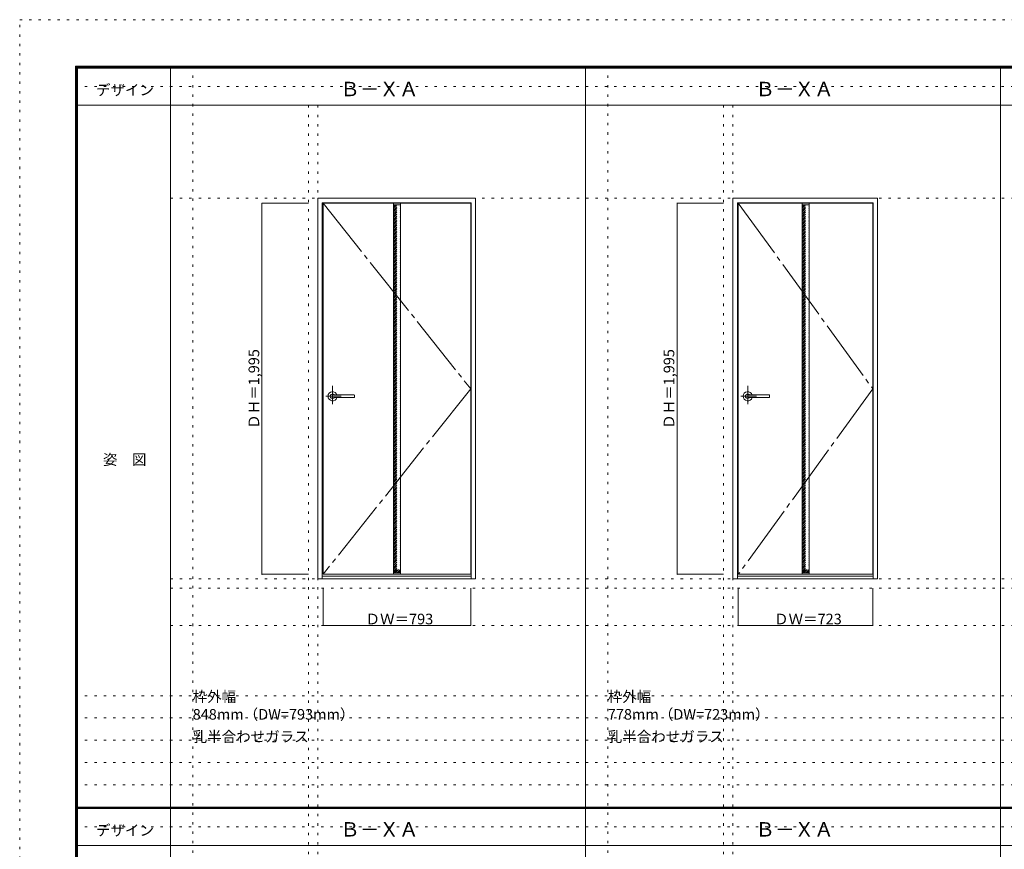
# Model space of a CAD drawing. Units: millimetres. Extents: x -6300 to 6000, y -4455 to 4425.
# Drawn here: x -6300 to -1007, y -36 to 4425 of the extents above; entities that cross this region are included whole.
import ezdxf

# ---------------------------------------------------------------- set-up
doc = ezdxf.new("R2010")
doc.units = ezdxf.units.MM
doc.header["$LTSCALE"] = 30
for name, pattern in [('JWW_CENTER1', [6.773333, 4.233333, -0.846667, 0.846667, -0.846667]), ('JWW_CENTER2', [13.546667, 11.006667, -0.846667, 0.846667, -0.846667]), ('JWW_DASHED1', [1.693333, 0.846667, -0.846667]), ('JWW_HOJO', [1.693333, -1.27, 0.423333])]:
    doc.linetypes.add(name, pattern=pattern)
for name, color, linetype in [('0-0_補助線', 7, 'Continuous'), ('0-2_扉', 7, 'Continuous'), ('0-3_仕上げ', 7, 'Continuous'), ('0-4_枠', 7, 'Continuous'), ('0-7', 7, 'Continuous'), ('0-A_文字', 7, 'Continuous'), ('0-B_寸法', 7, 'Continuous'), ('0-C_ハッチ', 7, 'Continuous'), ('F-0_補助線', 7, 'Continuous'), ('F-1_枠', 7, 'Continuous'), ('F-A_文字', 7, 'Continuous'), ('レバー', 7, 'Continuous')]:
    doc.layers.add(name, color=color, linetype=linetype)

msp = doc.modelspace()

# ---------------------------------------------------------------- linework, layer by layer
at = {"layer": '0-0_補助線', "color": 120, "linetype": 'JWW_HOJO', "lineweight": 5}
for p, q in [((-5370, 4175), (-5370, -3790)), ((-3138.4, 4175), (-3138.4, -3790)), ((-4747.4, 3965), (-4747.4, -3790)), ((-2515.8, 3965), (-2515.8, -3790)), ((-5490, 1368), (5690, 1368)), ((-6000, 790.5), (5700, 790.5)), ((-6000, 670.5), (5700, 670.5)), ((-6000, 550.5), (5700, 550.5)), ((-6000, 430.5), (5700, 430.5)), ((-6000, 310.5), (5700, 310.5))]:
    msp.add_line(p, q, dxfattribs=at)
at = {"layer": '0-0_補助線', "color": 7, "linetype": 'JWW_HOJO', "lineweight": 9}
for p, q in [((-4697.4, 3965), (-4697.4, -3790)), ((-2465.8, 3965), (-2465.8, -3790)), ((-5490, 3465), (5690, 3465)), ((-5490, 1418), (5690, 1418)), ((-5490, 1168), (5690, 1168))]:
    msp.add_line(p, q, dxfattribs=at)
at = {"layer": '0-2_扉', "color": 92, "linetype": 'Continuous', "lineweight": 13}
for p, q in [((-4668.4, 3438), (-3875.4, 3438)), ((-4668.4, 1443), (-4668.4, 3438)), ((-3875.4, 1443), (-3875.4, 3438)), ((-2436.8, 3438), (-1713.8, 3438)), ((-2436.8, 1443), (-2436.8, 3438)), ((-1713.8, 1443), (-1713.8, 3438)), ((-4668.4, 1443), (-3875.4, 1443)), ((-2436.8, 1443), (-1713.8, 1443))]:
    msp.add_line(p, q, dxfattribs=at)
at = {"layer": '0-3_仕上げ', "color": 92, "linetype": 'Continuous', "lineweight": 13}
for p, q in [((-4290.9, 3438), (-4290.9, 1443)), ((-4252.9, 3438), (-4252.9, 1443)), ((-2094.3, 3438), (-2094.3, 1443)), ((-2056.3, 3438), (-2056.3, 1443))]:
    msp.add_line(p, q, dxfattribs=at)
at = {"layer": '0-3_仕上げ', "color": 7, "linetype": 'Continuous', "lineweight": 9}
for p, q in [((-4290.9, 3430), (-4252.9, 3430)), ((-2094.3, 3430), (-2056.3, 3430)), ((-4290.9, 1451), (-4252.9, 1451)), ((-2094.3, 1451), (-2056.3, 1451))]:
    msp.add_line(p, q, dxfattribs=at)
at = {"layer": '0-4_枠', "color": 92, "linetype": 'Continuous', "lineweight": 13}
for p, q in [((-4697.4, 3465), (-3849.4, 3465)), ((-4697.4, 1418), (-4697.4, 3465)), ((-4673.4, 3441), (-3873.4, 3441)), ((-4673.4, 1418), (-4673.4, 3441)), ((-3873.4, 1418), (-3873.4, 3441)), ((-3849.4, 1418), (-3849.4, 3465)), ((-2465.8, 3465), (-1687.8, 3465)), ((-2465.8, 1418), (-2465.8, 3465)), ((-2441.8, 3441), (-1711.8, 3441)), ((-2441.8, 1418), (-2441.8, 3441)), ((-1711.8, 1418), (-1711.8, 3441)), ((-1687.8, 1418), (-1687.8, 3465)), ((-4673.4, 1433), (-3873.4, 1433)), ((-2441.8, 1433), (-1711.8, 1433)), ((-4697.4, 1418), (-3849.4, 1418)), ((-2465.8, 1418), (-1687.8, 1418))]:
    msp.add_line(p, q, dxfattribs=at)
at = {"layer": '0-7', "color": 7, "linetype": 'JWW_CENTER2', "lineweight": 9}
for p, q in [((-4668.4, 3438), (-3875.4, 2440.5)), ((-2436.8, 3438), (-1713.8, 2440.5)), ((-3875.4, 2440.5), (-4668.4, 1443)), ((-1713.8, 2440.5), (-2436.8, 1443))]:
    msp.add_line(p, q, dxfattribs=at)
at = {"layer": '0-B_寸法', "color": 120, "linetype": 'Continuous', "lineweight": 5}
for p, q in [((-4997.4, 3438), (-4747.4, 3438)), ((-4997.4, 3438), (-4997.4, 1443)), ((-2765.8, 3438), (-2515.8, 3438)), ((-2765.8, 3438), (-2765.8, 1443)), ((-4997.4, 1443), (-4747.4, 1443)), ((-2765.8, 1443), (-2515.8, 1443)), ((-4668.4, 1168), (-4668.4, 1368)), ((-3875.4, 1168), (-3875.4, 1368)), ((-2436.8, 1168), (-2436.8, 1368)), ((-1713.8, 1168), (-1713.8, 1368)), ((-4668.4, 1168), (-3875.4, 1168)), ((-2436.8, 1168), (-1713.8, 1168))]:
    msp.add_line(p, q, dxfattribs=at)
at = {"layer": '0-B_寸法', "color": 7, "linetype": 'Continuous', "lineweight": 9, "const_width": 3}
for points in [[(-4995.9, 3438, 0.414214), (-4997.4, 3439.5, 0.414214), (-4998.9, 3438, 0.414214), (-4997.4, 3436.5, 0.414214)], [(-2764.3, 3438, 0.414214), (-2765.8, 3439.5, 0.414214), (-2767.3, 3438, 0.414214), (-2765.8, 3436.5, 0.414214)], [(-4995.9, 1443, 0.414214), (-4997.4, 1444.5, 0.414214), (-4998.9, 1443, 0.414214), (-4997.4, 1441.5, 0.414214)], [(-2764.3, 1443, 0.414214), (-2765.8, 1444.5, 0.414214), (-2767.3, 1443, 0.414214), (-2765.8, 1441.5, 0.414214)], [(-4666.9, 1168, 0.414214), (-4668.4, 1169.5, 0.414214), (-4669.9, 1168, 0.414214), (-4668.4, 1166.5, 0.414214)], [(-3873.9, 1168, 0.414214), (-3875.4, 1169.5, 0.414214), (-3876.9, 1168, 0.414214), (-3875.4, 1166.5, 0.414214)], [(-2435.3, 1168, 0.414214), (-2436.8, 1169.5, 0.414214), (-2438.3, 1168, 0.414214), (-2436.8, 1166.5, 0.414214)], [(-1712.3, 1168, 0.414214), (-1713.8, 1169.5, 0.414214), (-1715.3, 1168, 0.414214), (-1713.8, 1166.5, 0.414214)]]:
    msp.add_lwpolyline(points, format="xyb", close=True, dxfattribs=at)
at = {"layer": '0-C_ハッチ', "color": 120, "linetype": 'JWW_DASHED1', "lineweight": 5}
for p, q in [((-4290.9, 3401), (-4261.9, 3430)), ((-4290.9, 3410.9), (-4271.8, 3430)), ((-4290.9, 3420.8), (-4281.7, 3430)), ((-4290.9, 3391.1), (-4252.9, 3429.1)), ((-4290.9, 3381.2), (-4252.9, 3419.2)), ((-4290.9, 3371.3), (-4252.9, 3409.3)), ((-4290.9, 3361.4), (-4252.9, 3399.4)), ((-4290.9, 3351.5), (-4252.9, 3389.5)), ((-2094.3, 3401), (-2065.3, 3430)), ((-2094.3, 3410.9), (-2075.2, 3430)), ((-2094.3, 3420.8), (-2085.1, 3430)), ((-2094.3, 3391.1), (-2056.3, 3429.1)), ((-2094.3, 3381.2), (-2056.3, 3419.2)), ((-2094.3, 3371.3), (-2056.3, 3409.3)), ((-2094.3, 3361.4), (-2056.3, 3399.4)), ((-2094.3, 3351.5), (-2056.3, 3389.5)), ((-4290.9, 3341.6), (-4252.9, 3379.6)), ((-4290.9, 3331.7), (-4252.9, 3369.7)), ((-4290.9, 3321.8), (-4252.9, 3359.8)), ((-4290.9, 3311.9), (-4252.9, 3349.9)), ((-4290.9, 3302), (-4252.9, 3340)), ((-2094.3, 3341.6), (-2056.3, 3379.6)), ((-2094.3, 3331.7), (-2056.3, 3369.7)), ((-2094.3, 3321.8), (-2056.3, 3359.8)), ((-2094.3, 3311.9), (-2056.3, 3349.9)), ((-2094.3, 3302), (-2056.3, 3340)), ((-4290.9, 3292.1), (-4252.9, 3330.1)), ((-4290.9, 3282.2), (-4252.9, 3320.2)), ((-4290.9, 3272.3), (-4252.9, 3310.3)), ((-4290.9, 3262.4), (-4252.9, 3300.4)), ((-4290.9, 3252.5), (-4252.9, 3290.5)), ((-2094.3, 3292.1), (-2056.3, 3330.1)), ((-2094.3, 3282.2), (-2056.3, 3320.2)), ((-2094.3, 3272.3), (-2056.3, 3310.3)), ((-2094.3, 3262.4), (-2056.3, 3300.4)), ((-2094.3, 3252.5), (-2056.3, 3290.5)), ((-4290.9, 3242.6), (-4252.9, 3280.6)), ((-4290.9, 3232.7), (-4252.9, 3270.7)), ((-4290.9, 3222.8), (-4252.9, 3260.8)), ((-4290.9, 3212.9), (-4252.9, 3250.9)), ((-4290.9, 3203), (-4252.9, 3241)), ((-4290.9, 3193.1), (-4252.9, 3231.1)), ((-2094.3, 3242.6), (-2056.3, 3280.6)), ((-2094.3, 3232.7), (-2056.3, 3270.7)), ((-2094.3, 3222.8), (-2056.3, 3260.8)), ((-2094.3, 3212.9), (-2056.3, 3250.9)), ((-2094.3, 3203), (-2056.3, 3241)), ((-2094.3, 3193.1), (-2056.3, 3231.1)), ((-4290.9, 3183.2), (-4252.9, 3221.2)), ((-4290.9, 3173.3), (-4252.9, 3211.3)), ((-4290.9, 3163.4), (-4252.9, 3201.4)), ((-4290.9, 3153.5), (-4252.9, 3191.5)), ((-4290.9, 3143.6), (-4252.9, 3181.6)), ((-2094.3, 3183.2), (-2056.3, 3221.2)), ((-2094.3, 3173.3), (-2056.3, 3211.3)), ((-2094.3, 3163.4), (-2056.3, 3201.4)), ((-2094.3, 3153.5), (-2056.3, 3191.5)), ((-2094.3, 3143.6), (-2056.3, 3181.6)), ((-4290.9, 3133.7), (-4252.9, 3171.7)), ((-4290.9, 3123.8), (-4252.9, 3161.8)), ((-4290.9, 3113.9), (-4252.9, 3151.9)), ((-4290.9, 3104), (-4252.9, 3142)), ((-4290.9, 3094.1), (-4252.9, 3132.1)), ((-2094.3, 3133.7), (-2056.3, 3171.7)), ((-2094.3, 3123.8), (-2056.3, 3161.8)), ((-2094.3, 3113.9), (-2056.3, 3151.9)), ((-2094.3, 3104), (-2056.3, 3142)), ((-2094.3, 3094.1), (-2056.3, 3132.1)), ((-4290.9, 3084.2), (-4252.9, 3122.2)), ((-4290.9, 3074.3), (-4252.9, 3112.3)), ((-4290.9, 3064.4), (-4252.9, 3102.4)), ((-4290.9, 3054.5), (-4252.9, 3092.5)), ((-4290.9, 3044.6), (-4252.9, 3082.6)), ((-4290.9, 3034.7), (-4252.9, 3072.7)), ((-2094.3, 3084.2), (-2056.3, 3122.2)), ((-2094.3, 3074.3), (-2056.3, 3112.3)), ((-2094.3, 3064.4), (-2056.3, 3102.4)), ((-2094.3, 3054.5), (-2056.3, 3092.5)), ((-2094.3, 3044.6), (-2056.3, 3082.6)), ((-2094.3, 3034.7), (-2056.3, 3072.7)), ((-4290.9, 3024.8), (-4252.9, 3062.8)), ((-4290.9, 3014.9), (-4252.9, 3052.9)), ((-4290.9, 3005), (-4252.9, 3043)), ((-4290.9, 2995.1), (-4252.9, 3033.1)), ((-4290.9, 2985.2), (-4252.9, 3023.2)), ((-2094.3, 3024.8), (-2056.3, 3062.8)), ((-2094.3, 3014.9), (-2056.3, 3052.9)), ((-2094.3, 3005), (-2056.3, 3043)), ((-2094.3, 2995.1), (-2056.3, 3033.1)), ((-2094.3, 2985.2), (-2056.3, 3023.2)), ((-4290.9, 2975.3), (-4252.9, 3013.3)), ((-4290.9, 2965.4), (-4252.9, 3003.4)), ((-4290.9, 2955.5), (-4252.9, 2993.5)), ((-4290.9, 2945.6), (-4252.9, 2983.6)), ((-4290.9, 2935.7), (-4252.9, 2973.7)), ((-2094.3, 2975.3), (-2056.3, 3013.3)), ((-2094.3, 2965.4), (-2056.3, 3003.4)), ((-2094.3, 2955.5), (-2056.3, 2993.5)), ((-2094.3, 2945.6), (-2056.3, 2983.6)), ((-2094.3, 2935.7), (-2056.3, 2973.7)), ((-4290.9, 2925.8), (-4252.9, 2963.8)), ((-4290.9, 2915.9), (-4252.9, 2953.9)), ((-4290.9, 2906), (-4252.9, 2944)), ((-4290.9, 2896.1), (-4252.9, 2934.1)), ((-4290.9, 2886.2), (-4252.9, 2924.2)), ((-4290.9, 2876.3), (-4252.9, 2914.3)), ((-2094.3, 2925.8), (-2056.3, 2963.8)), ((-2094.3, 2915.9), (-2056.3, 2953.9)), ((-2094.3, 2906), (-2056.3, 2944)), ((-2094.3, 2896.1), (-2056.3, 2934.1)), ((-2094.3, 2886.2), (-2056.3, 2924.2)), ((-2094.3, 2876.3), (-2056.3, 2914.3)), ((-4290.9, 2866.4), (-4252.9, 2904.4)), ((-4290.9, 2856.5), (-4252.9, 2894.5)), ((-4290.9, 2846.6), (-4252.9, 2884.6)), ((-4290.9, 2836.7), (-4252.9, 2874.7)), ((-4290.9, 2826.8), (-4252.9, 2864.8)), ((-2094.3, 2866.4), (-2056.3, 2904.4)), ((-2094.3, 2856.5), (-2056.3, 2894.5)), ((-2094.3, 2846.6), (-2056.3, 2884.6)), ((-2094.3, 2836.7), (-2056.3, 2874.7)), ((-2094.3, 2826.8), (-2056.3, 2864.8)), ((-4290.9, 2816.9), (-4252.9, 2854.9)), ((-4290.9, 2807), (-4252.9, 2845)), ((-4290.9, 2797.1), (-4252.9, 2835.1)), ((-4290.9, 2787.2), (-4252.9, 2825.2)), ((-4290.9, 2777.3), (-4252.9, 2815.3)), ((-4290.9, 2767.4), (-4252.9, 2805.4)), ((-2094.3, 2816.9), (-2056.3, 2854.9)), ((-2094.3, 2807), (-2056.3, 2845)), ((-2094.3, 2797.1), (-2056.3, 2835.1)), ((-2094.3, 2787.2), (-2056.3, 2825.2)), ((-2094.3, 2777.3), (-2056.3, 2815.3)), ((-2094.3, 2767.4), (-2056.3, 2805.4)), ((-4290.9, 2757.5), (-4252.9, 2795.5)), ((-4290.9, 2747.6), (-4252.9, 2785.6)), ((-4290.9, 2737.7), (-4252.9, 2775.7)), ((-4290.9, 2727.8), (-4252.9, 2765.8)), ((-4290.9, 2717.9), (-4252.9, 2755.9)), ((-2094.3, 2757.5), (-2056.3, 2795.5)), ((-2094.3, 2747.6), (-2056.3, 2785.6)), ((-2094.3, 2737.7), (-2056.3, 2775.7)), ((-2094.3, 2727.8), (-2056.3, 2765.8)), ((-2094.3, 2717.9), (-2056.3, 2755.9)), ((-4290.9, 2708), (-4252.9, 2746)), ((-4290.9, 2698.1), (-4252.9, 2736.1)), ((-4290.9, 2688.2), (-4252.9, 2726.2)), ((-4290.9, 2678.3), (-4252.9, 2716.3)), ((-4290.9, 2668.4), (-4252.9, 2706.4)), ((-2094.3, 2708), (-2056.3, 2746)), ((-2094.3, 2698.1), (-2056.3, 2736.1)), ((-2094.3, 2688.2), (-2056.3, 2726.2)), ((-2094.3, 2678.3), (-2056.3, 2716.3)), ((-2094.3, 2668.4), (-2056.3, 2706.4)), ((-4290.9, 2658.5), (-4252.9, 2696.5)), ((-4290.9, 2648.6), (-4252.9, 2686.6)), ((-4290.9, 2638.7), (-4252.9, 2676.7)), ((-4290.9, 2628.8), (-4252.9, 2666.8)), ((-4290.9, 2618.9), (-4252.9, 2656.9)), ((-4290.9, 2609), (-4252.9, 2647)), ((-2094.3, 2658.5), (-2056.3, 2696.5)), ((-2094.3, 2648.6), (-2056.3, 2686.6)), ((-2094.3, 2638.7), (-2056.3, 2676.7)), ((-2094.3, 2628.8), (-2056.3, 2666.8)), ((-2094.3, 2618.9), (-2056.3, 2656.9)), ((-2094.3, 2609), (-2056.3, 2647)), ((-4290.9, 2599.1), (-4252.9, 2637.1)), ((-4290.9, 2589.2), (-4252.9, 2627.2)), ((-4290.9, 2579.3), (-4252.9, 2617.3)), ((-4290.9, 2569.5), (-4252.9, 2607.5)), ((-4290.9, 2559.6), (-4252.9, 2597.6)), ((-2094.3, 2599.1), (-2056.3, 2637.1)), ((-2094.3, 2589.2), (-2056.3, 2627.2)), ((-2094.3, 2579.3), (-2056.3, 2617.3)), ((-2094.3, 2569.5), (-2056.3, 2607.5)), ((-2094.3, 2559.6), (-2056.3, 2597.6)), ((-4290.9, 2549.7), (-4252.9, 2587.7)), ((-4290.9, 2539.8), (-4252.9, 2577.8)), ((-4290.9, 2529.9), (-4252.9, 2567.9)), ((-4290.9, 2520), (-4252.9, 2558)), ((-4290.9, 2510.1), (-4252.9, 2548.1)), ((-2094.3, 2549.7), (-2056.3, 2587.7)), ((-2094.3, 2539.8), (-2056.3, 2577.8)), ((-2094.3, 2529.9), (-2056.3, 2567.9)), ((-2094.3, 2520), (-2056.3, 2558)), ((-2094.3, 2510.1), (-2056.3, 2548.1)), ((-4290.9, 2500.2), (-4252.9, 2538.2)), ((-4290.9, 2490.3), (-4252.9, 2528.3)), ((-4290.9, 2480.4), (-4252.9, 2518.4)), ((-4290.9, 2470.5), (-4252.9, 2508.5)), ((-4290.9, 2460.6), (-4252.9, 2498.6)), ((-4290.9, 2450.7), (-4252.9, 2488.7)), ((-2094.3, 2500.2), (-2056.3, 2538.2)), ((-2094.3, 2490.3), (-2056.3, 2528.3)), ((-2094.3, 2480.4), (-2056.3, 2518.4)), ((-2094.3, 2470.5), (-2056.3, 2508.5)), ((-2094.3, 2460.6), (-2056.3, 2498.6)), ((-2094.3, 2450.7), (-2056.3, 2488.7)), ((-4290.9, 2440.8), (-4252.9, 2478.8)), ((-4290.9, 2430.9), (-4252.9, 2468.9)), ((-4290.9, 2421), (-4252.9, 2459)), ((-4290.9, 2411.1), (-4252.9, 2449.1)), ((-4290.9, 2401.2), (-4252.9, 2439.2)), ((-2094.3, 2440.8), (-2056.3, 2478.8)), ((-2094.3, 2430.9), (-2056.3, 2468.9)), ((-2094.3, 2421), (-2056.3, 2459)), ((-2094.3, 2411.1), (-2056.3, 2449.1)), ((-2094.3, 2401.2), (-2056.3, 2439.2)), ((-4290.9, 2391.3), (-4252.9, 2429.3)), ((-4290.9, 2381.4), (-4252.9, 2419.4)), ((-4290.9, 2371.5), (-4252.9, 2409.5)), ((-4290.9, 2361.6), (-4252.9, 2399.6)), ((-4290.9, 2351.7), (-4252.9, 2389.7)), ((-2094.3, 2391.3), (-2056.3, 2429.3)), ((-2094.3, 2381.4), (-2056.3, 2419.4)), ((-2094.3, 2371.5), (-2056.3, 2409.5)), ((-2094.3, 2361.6), (-2056.3, 2399.6)), ((-2094.3, 2351.7), (-2056.3, 2389.7)), ((-4290.9, 2341.8), (-4252.9, 2379.8)), ((-4290.9, 2331.9), (-4252.9, 2369.9)), ((-4290.9, 2322), (-4252.9, 2360)), ((-4290.9, 2312.1), (-4252.9, 2350.1)), ((-4290.9, 2302.2), (-4252.9, 2340.2)), ((-4290.9, 2292.3), (-4252.9, 2330.3)), ((-2094.3, 2341.8), (-2056.3, 2379.8)), ((-2094.3, 2331.9), (-2056.3, 2369.9)), ((-2094.3, 2322), (-2056.3, 2360)), ((-2094.3, 2312.1), (-2056.3, 2350.1)), ((-2094.3, 2302.2), (-2056.3, 2340.2)), ((-2094.3, 2292.3), (-2056.3, 2330.3)), ((-4290.9, 2282.4), (-4252.9, 2320.4)), ((-4290.9, 2272.5), (-4252.9, 2310.5)), ((-4290.9, 2262.6), (-4252.9, 2300.6)), ((-4290.9, 2252.7), (-4252.9, 2290.7)), ((-4290.9, 2242.8), (-4252.9, 2280.8)), ((-2094.3, 2282.4), (-2056.3, 2320.4)), ((-2094.3, 2272.5), (-2056.3, 2310.5)), ((-2094.3, 2262.6), (-2056.3, 2300.6)), ((-2094.3, 2252.7), (-2056.3, 2290.7)), ((-2094.3, 2242.8), (-2056.3, 2280.8)), ((-4290.9, 2232.9), (-4252.9, 2270.9)), ((-4290.9, 2223), (-4252.9, 2261)), ((-4290.9, 2213.1), (-4252.9, 2251.1)), ((-4290.9, 2203.2), (-4252.9, 2241.2)), ((-4290.9, 2193.3), (-4252.9, 2231.3)), ((-2094.3, 2232.9), (-2056.3, 2270.9)), ((-2094.3, 2223), (-2056.3, 2261)), ((-2094.3, 2213.1), (-2056.3, 2251.1)), ((-2094.3, 2203.2), (-2056.3, 2241.2)), ((-2094.3, 2193.3), (-2056.3, 2231.3)), ((-4290.9, 2183.4), (-4252.9, 2221.4)), ((-4290.9, 2173.5), (-4252.9, 2211.5)), ((-4290.9, 2163.6), (-4252.9, 2201.6)), ((-4290.9, 2153.7), (-4252.9, 2191.7)), ((-4290.9, 2143.8), (-4252.9, 2181.8)), ((-4290.9, 2133.9), (-4252.9, 2171.9)), ((-2094.3, 2183.4), (-2056.3, 2221.4)), ((-2094.3, 2173.5), (-2056.3, 2211.5)), ((-2094.3, 2163.6), (-2056.3, 2201.6)), ((-2094.3, 2153.7), (-2056.3, 2191.7)), ((-2094.3, 2143.8), (-2056.3, 2181.8)), ((-2094.3, 2133.9), (-2056.3, 2171.9)), ((-4290.9, 2124), (-4252.9, 2162)), ((-4290.9, 2114.1), (-4252.9, 2152.1)), ((-4290.9, 2104.2), (-4252.9, 2142.2)), ((-4290.9, 2094.3), (-4252.9, 2132.3)), ((-4290.9, 2084.4), (-4252.9, 2122.4)), ((-2094.3, 2124), (-2056.3, 2162)), ((-2094.3, 2114.1), (-2056.3, 2152.1)), ((-2094.3, 2104.2), (-2056.3, 2142.2)), ((-2094.3, 2094.3), (-2056.3, 2132.3)), ((-2094.3, 2084.4), (-2056.3, 2122.4)), ((-4290.9, 2074.5), (-4252.9, 2112.5)), ((-4290.9, 2064.6), (-4252.9, 2102.6)), ((-4290.9, 2054.7), (-4252.9, 2092.7)), ((-4290.9, 2044.8), (-4252.9, 2082.8)), ((-4290.9, 2034.9), (-4252.9, 2072.9)), ((-2094.3, 2074.5), (-2056.3, 2112.5)), ((-2094.3, 2064.6), (-2056.3, 2102.6)), ((-2094.3, 2054.7), (-2056.3, 2092.7)), ((-2094.3, 2044.8), (-2056.3, 2082.8)), ((-2094.3, 2034.9), (-2056.3, 2072.9)), ((-4290.9, 2025), (-4252.9, 2063)), ((-4290.9, 2015.1), (-4252.9, 2053.1)), ((-4290.9, 2005.2), (-4252.9, 2043.2)), ((-4290.9, 1995.3), (-4252.9, 2033.3)), ((-4290.9, 1985.4), (-4252.9, 2023.4)), ((-4290.9, 1975.5), (-4252.9, 2013.5)), ((-2094.3, 2025), (-2056.3, 2063)), ((-2094.3, 2015.1), (-2056.3, 2053.1)), ((-2094.3, 2005.2), (-2056.3, 2043.2)), ((-2094.3, 1995.3), (-2056.3, 2033.3)), ((-2094.3, 1985.4), (-2056.3, 2023.4)), ((-2094.3, 1975.5), (-2056.3, 2013.5)), ((-4290.9, 1965.6), (-4252.9, 2003.6)), ((-4290.9, 1955.7), (-4252.9, 1993.7)), ((-4290.9, 1945.8), (-4252.9, 1983.8)), ((-4290.9, 1935.9), (-4252.9, 1973.9)), ((-4290.9, 1926), (-4252.9, 1964)), ((-2094.3, 1965.6), (-2056.3, 2003.6)), ((-2094.3, 1955.7), (-2056.3, 1993.7)), ((-2094.3, 1945.8), (-2056.3, 1983.8)), ((-2094.3, 1935.9), (-2056.3, 1973.9)), ((-2094.3, 1926), (-2056.3, 1964)), ((-4290.9, 1916.1), (-4252.9, 1954.1)), ((-4290.9, 1906.2), (-4252.9, 1944.2)), ((-4290.9, 1896.3), (-4252.9, 1934.3)), ((-4290.9, 1886.4), (-4252.9, 1924.4)), ((-4290.9, 1876.5), (-4252.9, 1914.5)), ((-2094.3, 1916.1), (-2056.3, 1954.1)), ((-2094.3, 1906.2), (-2056.3, 1944.2)), ((-2094.3, 1896.3), (-2056.3, 1934.3)), ((-2094.3, 1886.4), (-2056.3, 1924.4)), ((-2094.3, 1876.5), (-2056.3, 1914.5)), ((-4290.9, 1866.6), (-4252.9, 1904.6)), ((-4290.9, 1856.7), (-4252.9, 1894.7)), ((-4290.9, 1846.8), (-4252.9, 1884.8)), ((-4290.9, 1836.9), (-4252.9, 1874.9)), ((-4290.9, 1827), (-4252.9, 1865)), ((-4290.9, 1817.1), (-4252.9, 1855.1)), ((-2094.3, 1866.6), (-2056.3, 1904.6)), ((-2094.3, 1856.7), (-2056.3, 1894.7)), ((-2094.3, 1846.8), (-2056.3, 1884.8)), ((-2094.3, 1836.9), (-2056.3, 1874.9)), ((-2094.3, 1827), (-2056.3, 1865)), ((-2094.3, 1817.1), (-2056.3, 1855.1)), ((-4290.9, 1807.2), (-4252.9, 1845.2)), ((-4290.9, 1797.3), (-4252.9, 1835.3)), ((-4290.9, 1787.4), (-4252.9, 1825.4)), ((-4290.9, 1777.5), (-4252.9, 1815.5)), ((-4290.9, 1767.6), (-4252.9, 1805.6)), ((-2094.3, 1807.2), (-2056.3, 1845.2)), ((-2094.3, 1797.3), (-2056.3, 1835.3)), ((-2094.3, 1787.4), (-2056.3, 1825.4)), ((-2094.3, 1777.5), (-2056.3, 1815.5)), ((-2094.3, 1767.6), (-2056.3, 1805.6)), ((-4290.9, 1757.7), (-4252.9, 1795.7)), ((-4290.9, 1747.8), (-4252.9, 1785.8)), ((-4290.9, 1737.9), (-4252.9, 1775.9)), ((-4290.9, 1728), (-4252.9, 1766)), ((-4290.9, 1718.1), (-4252.9, 1756.1)), ((-2094.3, 1757.7), (-2056.3, 1795.7)), ((-2094.3, 1747.8), (-2056.3, 1785.8)), ((-2094.3, 1737.9), (-2056.3, 1775.9)), ((-2094.3, 1728), (-2056.3, 1766)), ((-2094.3, 1718.1), (-2056.3, 1756.1)), ((-4290.9, 1708.2), (-4252.9, 1746.2)), ((-4290.9, 1698.3), (-4252.9, 1736.3)), ((-4290.9, 1688.4), (-4252.9, 1726.4)), ((-4290.9, 1678.5), (-4252.9, 1716.5)), ((-4290.9, 1668.6), (-4252.9, 1706.6)), ((-4290.9, 1658.7), (-4252.9, 1696.7)), ((-2094.3, 1708.2), (-2056.3, 1746.2)), ((-2094.3, 1698.3), (-2056.3, 1736.3)), ((-2094.3, 1688.4), (-2056.3, 1726.4)), ((-2094.3, 1678.5), (-2056.3, 1716.5)), ((-2094.3, 1668.6), (-2056.3, 1706.6)), ((-2094.3, 1658.7), (-2056.3, 1696.7)), ((-4290.9, 1648.8), (-4252.9, 1686.8)), ((-4290.9, 1638.9), (-4252.9, 1676.9)), ((-4290.9, 1629), (-4252.9, 1667)), ((-4290.9, 1619.1), (-4252.9, 1657.1)), ((-4290.9, 1609.2), (-4252.9, 1647.2)), ((-2094.3, 1648.8), (-2056.3, 1686.8)), ((-2094.3, 1638.9), (-2056.3, 1676.9)), ((-2094.3, 1629), (-2056.3, 1667)), ((-2094.3, 1619.1), (-2056.3, 1657.1)), ((-2094.3, 1609.2), (-2056.3, 1647.2)), ((-4290.9, 1599.3), (-4252.9, 1637.3)), ((-4290.9, 1589.4), (-4252.9, 1627.4)), ((-4290.9, 1579.5), (-4252.9, 1617.5)), ((-4290.9, 1569.6), (-4252.9, 1607.6)), ((-4290.9, 1559.7), (-4252.9, 1597.7)), ((-2094.3, 1599.3), (-2056.3, 1637.3)), ((-2094.3, 1589.4), (-2056.3, 1627.4)), ((-2094.3, 1579.5), (-2056.3, 1617.5)), ((-2094.3, 1569.6), (-2056.3, 1607.6)), ((-2094.3, 1559.7), (-2056.3, 1597.7)), ((-4290.9, 1549.8), (-4252.9, 1587.8)), ((-4290.9, 1539.9), (-4252.9, 1577.9)), ((-4290.9, 1530), (-4252.9, 1568)), ((-4290.9, 1520.1), (-4252.9, 1558.1)), ((-4290.9, 1510.2), (-4252.9, 1548.2)), ((-4290.9, 1500.3), (-4252.9, 1538.3)), ((-2094.3, 1549.8), (-2056.3, 1587.8)), ((-2094.3, 1539.9), (-2056.3, 1577.9)), ((-2094.3, 1530), (-2056.3, 1568)), ((-2094.3, 1520.1), (-2056.3, 1558.1)), ((-2094.3, 1510.2), (-2056.3, 1548.2)), ((-2094.3, 1500.3), (-2056.3, 1538.3)), ((-4290.9, 1490.4), (-4252.9, 1528.4)), ((-4290.9, 1480.5), (-4252.9, 1518.5)), ((-4290.9, 1470.6), (-4252.9, 1508.6)), ((-4290.9, 1460.7), (-4252.9, 1498.7)), ((-4290.7, 1451), (-4252.9, 1488.8)), ((-2094.3, 1490.4), (-2056.3, 1528.4)), ((-2094.3, 1480.5), (-2056.3, 1518.5)), ((-2094.3, 1470.6), (-2056.3, 1508.6)), ((-2094.3, 1460.7), (-2056.3, 1498.7)), ((-2094.1, 1451), (-2056.3, 1488.8)), ((-4280.8, 1451), (-4252.9, 1478.9)), ((-4270.9, 1451), (-4252.9, 1469)), ((-4261, 1451), (-4252.9, 1459.1)), ((-2084.2, 1451), (-2056.3, 1478.9)), ((-2074.3, 1451), (-2056.3, 1469)), ((-2064.4, 1451), (-2056.3, 1459.1))]:
    msp.add_line(p, q, dxfattribs=at)
at = {"layer": 'F-0_補助線', "color": 120, "linetype": 'JWW_HOJO', "lineweight": 5}
for p, q in [((-6300, -4455), (-6300, 4425)), ((-6300, 4425), (6000, 4425))]:
    msp.add_line(p, q, dxfattribs=at)
at = {"layer": 'F-0_補助線', "color": 200, "linetype": 'JWW_HOJO', "lineweight": 20}
for p, q in [((-6000, 4065), (5690, 4065)), ((-6000, 84.5), (5690, 84.5))]:
    msp.add_line(p, q, dxfattribs=at)
at = {"layer": 'F-1_枠', "color": 200, "linetype": 'Continuous', "lineweight": 20}
for p, q in [((-6000, 4175), (5700, 4175)), ((-6000, 4175), (-6000, -4205)), ((-6000, 4170), (5700, 4170)), ((-6000, 4165), (5700, 4165)), ((-5995, 4175), (-5995, -4205)), ((-5990, 4175), (-5990, -4205)), ((-5490, 4175), (-5490, -3790)), ((-3258.4, 4175), (-3258.4, -3790)), ((-1026.8, 4175), (-1026.8, -3790)), ((-6000, 3965), (5700, 3965)), ((-6000, 190.5), (5700, 190.5)), ((-6000, 187.5), (5700, 187.5)), ((-6000, 184.5), (5700, 184.5)), ((-6000, -15.5), (5700, -15.5))]:
    msp.add_line(p, q, dxfattribs=at)
at = {"layer": 'レバー', "color": 120, "linetype": 'JWW_CENTER1', "lineweight": 5}
for p, q in [((-4617.9, 2457), (-4617.9, 2357.1)), ((-2386.3, 2457), (-2386.3, 2357.1)), ((-4571.1, 2400.5), (-4654.1, 2400.5)), ((-2339.5, 2400.5), (-2422.5, 2400.5))]:
    msp.add_line(p, q, dxfattribs=at)
at = {"layer": 'レバー', "color": 7, "linetype": 'Continuous', "lineweight": 0}
for p, q in [((-4630.7, 2402.6), (-4630.9, 2400.5)), ((-4630.9, 2400.5), (-4630.7, 2398.4)), ((-4629.9, 2404.7), (-4630.7, 2402.6)), ((-4630.7, 2398.4), (-4629.9, 2396.3)), ((-4628.7, 2406.6), (-4629.9, 2404.7)), ((-4629.9, 2396.3), (-4628.7, 2394.4)), ((-4627.1, 2408.3), (-4628.7, 2406.6)), ((-4628.7, 2394.4), (-4627.1, 2392.7)), ((-4625.1, 2409.6), (-4627.1, 2408.3)), ((-4627.1, 2392.7), (-4625.1, 2391.4)), ((-4622.9, 2410.7), (-4625.1, 2409.6)), ((-4625.1, 2391.4), (-4622.9, 2390.3)), ((-4620.4, 2411.3), (-4622.9, 2410.7)), ((-4622.9, 2390.3), (-4620.4, 2389.7)), ((-4617.9, 2411.5), (-4620.4, 2411.3)), ((-4620.4, 2389.7), (-4617.9, 2389.5)), ((-4615.4, 2411.3), (-4617.9, 2411.5)), ((-4617.9, 2389.5), (-4615.4, 2389.7)), ((-4612.9, 2410.7), (-4615.4, 2411.3)), ((-4615.4, 2389.7), (-4612.9, 2390.3)), ((-4612.6, 2407.5), (-4613, 2407.5)), ((-4613, 2407.5), (-4613, 2407.5)), ((-4610.7, 2409.6), (-4612.9, 2410.7)), ((-4612.9, 2393.5), (-4612.7, 2393.5)), ((-4612.9, 2390.3), (-4610.7, 2391.4)), ((-4612.7, 2393.5), (-4612.3, 2393.5)), ((-4611.5, 2407.5), (-4612.6, 2407.5)), ((-4612.3, 2393.5), (-4611.6, 2393.5)), ((-4611.6, 2393.5), (-4610.6, 2393.5)), ((-4609.9, 2407.5), (-4611.5, 2407.5)), ((-4608.7, 2408.3), (-4610.7, 2409.6)), ((-4610.7, 2391.4), (-4608.7, 2392.7)), ((-4610.6, 2393.5), (-4609.3, 2393.5)), ((-4608.4, 2407.5), (-4609.9, 2407.5)), ((-4609.3, 2393.5), (-4608, 2393.5)), ((-4607.9, 2407.5), (-4608.7, 2408.3)), ((-4608.7, 2392.7), (-4607.9, 2393.5)), ((-4606.9, 2407.5), (-4608.4, 2407.5)), ((-4608, 2393.5), (-4605.1, 2393.5)), ((-4604.5, 2407.5), (-4606.9, 2407.5)), ((-4605.1, 2393.5), (-4602.1, 2393.5)), ((-4602.5, 2407.5), (-4604.5, 2407.5)), ((-4600.7, 2407.5), (-4602.5, 2407.5)), ((-4602.1, 2393.5), (-4599.1, 2393.5)), ((-4598.7, 2407.5), (-4600.7, 2407.5)), ((-4599.1, 2393.5), (-4596.1, 2393.5)), ((-4594.9, 2407.5), (-4598.7, 2407.5)), ((-4596.1, 2393.5), (-4593, 2393.5)), ((-4590.7, 2407.5), (-4594.9, 2407.5)), ((-4593, 2393.5), (-4589.9, 2393.5)), ((-4586, 2407.5), (-4590.7, 2407.5)), ((-4589.9, 2393.5), (-4585.9, 2393.5)), ((-4581.2, 2407.5), (-4586, 2407.5)), ((-4585.9, 2393.5), (-4581.5, 2393.5)), ((-4581.5, 2393.5), (-4576.5, 2393.5)), ((-4576, 2407.5), (-4581.2, 2407.5)), ((-4576.5, 2393.5), (-4571, 2393.5)), ((-4570.2, 2407.5), (-4576, 2407.5)), ((-4571, 2393.5), (-4564.9, 2393.5)), ((-4563.9, 2407.5), (-4570.2, 2407.5)), ((-4564.9, 2393.5), (-4558.3, 2393.5)), ((-4557.1, 2407.5), (-4563.9, 2407.5)), ((-4558.3, 2393.5), (-4551, 2393.5)), ((-4549.3, 2407.5), (-4557.1, 2407.5)), ((-4551, 2393.5), (-4542.5, 2393.5)), ((-4540.9, 2407.5), (-4549.3, 2407.5)), ((-4542.5, 2393.5), (-4533.2, 2393.5)), ((-4531.9, 2407.5), (-4540.9, 2407.5)), ((-4533.2, 2393.5), (-4523.3, 2393.5)), ((-4522.3, 2407.5), (-4531.9, 2407.5)), ((-4523.3, 2393.5), (-4512.6, 2393.5)), ((-4512.1, 2407.5), (-4522.3, 2407.5)), ((-4512.6, 2393.5), (-4502.4, 2393.5)), ((-4502.4, 2407.5), (-4512.1, 2407.5)), ((-4511.5, 2407.5), (-4511.9, 2407.5)), ((-4502.4, 2407.5), (-4511.5, 2407.5)), ((-4500.9, 2400.5), (-4500.9, 2406)), ((-4500.9, 2400.5), (-4500.9, 2395)), ((-2399, 2402.6), (-2399.3, 2400.5)), ((-2399.3, 2400.5), (-2399, 2398.4)), ((-2398.3, 2404.7), (-2399, 2402.6)), ((-2399, 2398.4), (-2398.3, 2396.3)), ((-2397.1, 2406.6), (-2398.3, 2404.7)), ((-2398.3, 2396.3), (-2397.1, 2394.4)), ((-2395.5, 2408.3), (-2397.1, 2406.6)), ((-2397.1, 2394.4), (-2395.5, 2392.7)), ((-2393.5, 2409.6), (-2395.5, 2408.3)), ((-2395.5, 2392.7), (-2393.5, 2391.4)), ((-2391.3, 2410.7), (-2393.5, 2409.6)), ((-2393.5, 2391.4), (-2391.3, 2390.3)), ((-2388.8, 2411.3), (-2391.3, 2410.7)), ((-2391.3, 2390.3), (-2388.8, 2389.7)), ((-2386.3, 2411.5), (-2388.8, 2411.3)), ((-2388.8, 2389.7), (-2386.3, 2389.5)), ((-2383.8, 2411.3), (-2386.3, 2411.5)), ((-2386.3, 2389.5), (-2383.8, 2389.7)), ((-2381.3, 2410.7), (-2383.8, 2411.3)), ((-2383.8, 2389.7), (-2381.3, 2390.3)), ((-2381, 2407.5), (-2381.4, 2407.5)), ((-2381.4, 2407.5), (-2381.4, 2407.5)), ((-2379.1, 2409.6), (-2381.3, 2410.7)), ((-2381.3, 2393.5), (-2381.1, 2393.5)), ((-2381.3, 2390.3), (-2379.1, 2391.4)), ((-2381.1, 2393.5), (-2380.7, 2393.5)), ((-2379.9, 2407.5), (-2381, 2407.5)), ((-2380.7, 2393.5), (-2380, 2393.5)), ((-2380, 2393.5), (-2379, 2393.5)), ((-2378.3, 2407.5), (-2379.9, 2407.5)), ((-2377.1, 2408.3), (-2379.1, 2409.6)), ((-2379.1, 2391.4), (-2377.1, 2392.7)), ((-2379, 2393.5), (-2377.7, 2393.5)), ((-2376.8, 2407.5), (-2378.3, 2407.5)), ((-2377.7, 2393.5), (-2376.4, 2393.5)), ((-2376.3, 2407.5), (-2377.1, 2408.3)), ((-2377.1, 2392.7), (-2376.3, 2393.5)), ((-2375.3, 2407.5), (-2376.8, 2407.5)), ((-2376.4, 2393.5), (-2373.5, 2393.5)), ((-2372.9, 2407.5), (-2375.3, 2407.5)), ((-2373.5, 2393.5), (-2370.5, 2393.5)), ((-2370.9, 2407.5), (-2372.9, 2407.5)), ((-2369.1, 2407.5), (-2370.9, 2407.5)), ((-2370.5, 2393.5), (-2367.5, 2393.5)), ((-2367.1, 2407.5), (-2369.1, 2407.5)), ((-2367.5, 2393.5), (-2364.5, 2393.5)), ((-2363.3, 2407.5), (-2367.1, 2407.5)), ((-2364.5, 2393.5), (-2361.4, 2393.5)), ((-2359.1, 2407.5), (-2363.3, 2407.5)), ((-2361.4, 2393.5), (-2358.3, 2393.5)), ((-2354.4, 2407.5), (-2359.1, 2407.5)), ((-2358.3, 2393.5), (-2354.3, 2393.5)), ((-2349.6, 2407.5), (-2354.4, 2407.5)), ((-2354.3, 2393.5), (-2349.9, 2393.5)), ((-2349.9, 2393.5), (-2344.9, 2393.5)), ((-2344.4, 2407.5), (-2349.6, 2407.5)), ((-2344.9, 2393.5), (-2339.4, 2393.5)), ((-2338.6, 2407.5), (-2344.4, 2407.5)), ((-2339.4, 2393.5), (-2333.3, 2393.5)), ((-2332.3, 2407.5), (-2338.6, 2407.5)), ((-2333.3, 2393.5), (-2326.7, 2393.5)), ((-2325.5, 2407.5), (-2332.3, 2407.5)), ((-2326.7, 2393.5), (-2319.4, 2393.5)), ((-2317.7, 2407.5), (-2325.5, 2407.5)), ((-2319.4, 2393.5), (-2310.9, 2393.5)), ((-2309.3, 2407.5), (-2317.7, 2407.5)), ((-2310.9, 2393.5), (-2301.6, 2393.5)), ((-2300.3, 2407.5), (-2309.3, 2407.5)), ((-2301.6, 2393.5), (-2291.7, 2393.5)), ((-2290.7, 2407.5), (-2300.3, 2407.5)), ((-2291.7, 2393.5), (-2281, 2393.5)), ((-2280.5, 2407.5), (-2290.7, 2407.5)), ((-2281, 2393.5), (-2270.8, 2393.5)), ((-2270.8, 2407.5), (-2280.5, 2407.5)), ((-2279.9, 2407.5), (-2280.3, 2407.5)), ((-2270.8, 2407.5), (-2279.9, 2407.5)), ((-2269.3, 2400.5), (-2269.3, 2406)), ((-2269.3, 2400.5), (-2269.3, 2395))]:
    msp.add_line(p, q, dxfattribs=at)
for centre, radius, start, end in [((-4617.9, 2400.5), 24.6, 16.5995, 343.3674), ((-4502.4, 2406), 1.5, 0.0085, 89.9163), ((-4502.4, 2406), 1.5, 360, 90.1742), ((-4502.4, 2395), 1.5, 270.1642, 0), ((-4502.4, 2395), 1.5, 269.9106, 359.9915), ((-2386.3, 2400.5), 24.6, 16.5995, 343.3674), ((-2270.8, 2406), 1.5, 0.0085, 89.9163), ((-2270.8, 2406), 1.5, 360, 90.1742), ((-2270.8, 2395), 1.5, 270.1642, 0), ((-2270.8, 2395), 1.5, 269.9106, 359.9915)]:
    msp.add_arc(centre, radius, start, end, dxfattribs=at)

# ---------------------------------------------------------------- texts
at = {"layer": '0-A_文字', "color": 7, "linetype": 'Continuous', "lineweight": 9, "attachment_point": 7}
for s, insert, char_height, width in [('{\\fＭＳ ゴシック|b0|i0|c128|p49;Ｂ－ＸＡ}', (-4576.7, 4013.6), 77.152, 405), ('{\\fＭＳ ゴシック|b0|i0|c128|p49;Ｂ－ＸＡ}', (-2345.1, 4013.6), 77.152, 405), ('{\\fＭＳ ゴシック|b0|i0|c128|p49;枠外幅 848mm（DW=793mm）}', (-5370, 661.6), 57.15, 900), ('{\\fＭＳ ゴシック|b0|i0|c128|p49;枠外幅 778mm（DW=723mm）}', (-3138.4, 661.6), 57.15, 900), ('{\\fＭＳ ゴシック|b0|i0|c128|p49;乳半合わせガラス}', (-5370, 541.6), 57.15, 600), ('{\\fＭＳ ゴシック|b0|i0|c128|p49;乳半合わせガラス}', (-3138.4, 541.6), 57.15, 600), ('{\\fＭＳ ゴシック|b0|i0|c128|p49;Ｂ－ＸＡ}', (-4576.7, 33.1), 77.152, 405), ('{\\fＭＳ ゴシック|b0|i0|c128|p49;Ｂ－ＸＡ}', (-2345.1, 33.1), 77.152, 405)]:
    msp.add_mtext(s, dxfattribs=dict(at, insert=insert, char_height=char_height, width=width))
at = {"layer": '0-B_寸法', "color": 7, "linetype": 'Continuous', "lineweight": 70, "char_height": 57.15, "width": 412.5, "attachment_point": 7, "rotation": 90}
for insert in [(-5012.4, 2225.3), (-2780.8, 2225.3)]:
    msp.add_mtext('{\\fＭＳ ゴシック|b0|i0|c128|p49;ＤＨ＝1,995}', dxfattribs=dict(at, insert=insert))
at = {"layer": '0-B_寸法', "color": 7, "linetype": 'Continuous', "lineweight": 70, "char_height": 57.15, "width": 337.5, "attachment_point": 7}
for s, insert in [('{\\fＭＳ ゴシック|b0|i0|c128|p49;ＤＷ＝793}', (-4440.6, 1174.1)), ('{\\fＭＳ ゴシック|b0|i0|c128|p49;ＤＷ＝723}', (-2244.5, 1174.1))]:
    msp.add_mtext(s, dxfattribs=dict(at, insert=insert))
at = {"layer": 'F-A_文字', "color": 7, "linetype": 'Continuous', "lineweight": 9, "char_height": 57.15, "attachment_point": 7}
for s, insert, width in [('{\\fＭＳ ゴシック|b0|i0|c128|p49;デザイン}', (-5890, 4018.6), 300), ('{\\fＭＳ ゴシック|b0|i0|c128|p49;姿\u3000図}', (-5852.5, 2031.3), 225), ('{\\fＭＳ ゴシック|b0|i0|c128|p49;デザイン}', (-5890, 38.1), 300)]:
    msp.add_mtext(s, dxfattribs=dict(at, insert=insert, width=width))

doc.saveas('drawing.dxf')
